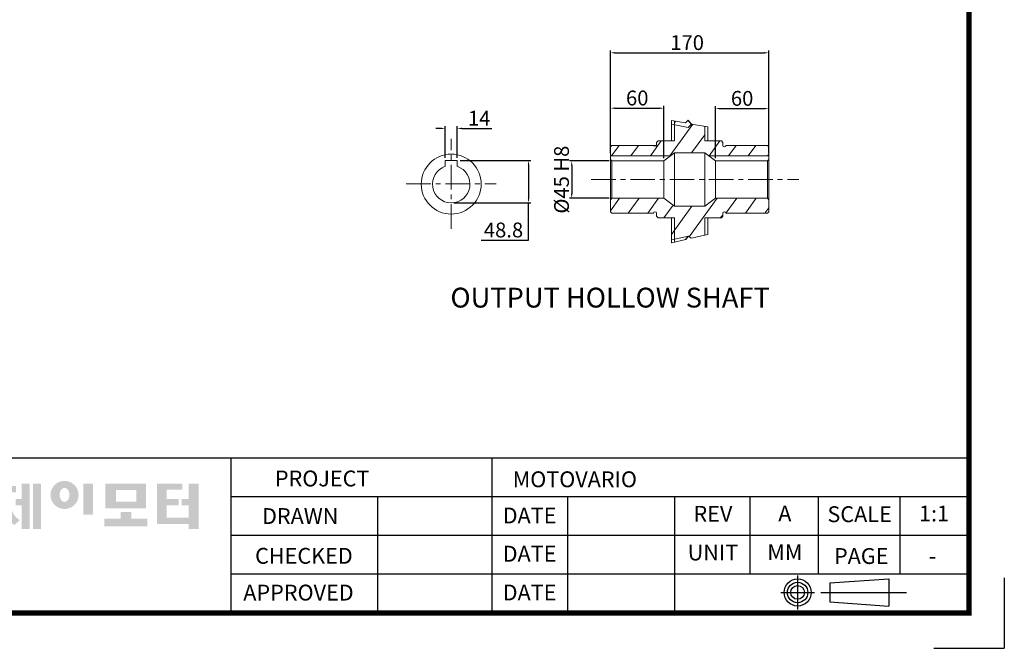
# Model space of a CAD drawing. Extents: x 33 to 3125, y -459 to 1772.
# Drawn here: x 1850 to 3125, y -459 to 355 of the extents above; entities that cross this region are included whole.
import ezdxf

# ---------------------------------------------------------------- set-up
doc = ezdxf.new("R2010")
doc.units = 0
doc.header["$MEASUREMENT"] = 0
doc.linetypes.add('CENTER', pattern=[50.8, 31.75, -6.35, 6.35, -6.35])
doc.styles.add('MS_PGOTHIC', font='msgothic.ttc', dxfattribs={"height": 0.2})
doc.styles.add('MX_NOTE_STANDARD', font='txt.shx', dxfattribs={"height": 3.15, "bigfont": 'extfont.shx'})
doc.dimstyles.new('MXDIMSTYLE', dxfattribs={"dimtxt": 3.15, "dimasz": 2.5, "dimexe": 1.5, "dimexo": 1, "dimgap": 1, "dimtad": 1, "dimdec": 4, "dimdsep": 46, "dimtxsty": 'MX_NOTE_STANDARD', "dimcen": 2.5, "dimadec": 0, "dimazin": 0, "dimtfac": 1, "dimtdec": 4, "dimtmove": 2, "dimatfit": 3, "dimfxl": 0, "dimtolj": 1, "dimarcsym": 0})

# ---------------------------------------------------------------- blocks, each defined once
blk = doc.blocks.new('GUIDE LINES')
at = {"linetype": 'Continuous'}
h = blk.add_hatch(color=5, dxfattribs=at)
h.dxf.hatch_style = 1
h.paths.add_polyline_path([(-854.18, 102.73), (-861.72, 102.73), (-861.72, 92.63), (-854.18, 92.63), (-830.78, 92.63), (-830.78, 97.54), (-854.18, 97.54)], flags=17)
h.paths.add_polyline_path([(-731.34, 105.98), (-738.88, 105.98), (-738.88, 92.63), (-731.34, 92.63), (-707.93, 92.63), (-707.93, 97.54), (-731.34, 97.54)], flags=17)
h.paths.add_polyline_path([(-905.95, 105.24), (-905.95, 92.63), (-897.68, 92.63), (-897.68, 105.24), (-885.14, 105.24), (-885.14, 110.16), (-918.49, 110.16), (-918.49, 105.24)])
edge = h.paths.add_edge_path(flags=16)
edge.add_arc((-852.7, 113.3), 4.35, 0, 360)
edge = h.paths.add_edge_path(flags=16)
edge.add_ellipse((-729.97, 119.15), major_axis=(0, -5.5), ratio=0.694428, start_angle=0, end_angle=360)
edge = h.paths.add_edge_path()
edge.add_arc((-729.97, 119.15), 10.91, 0, 360)
h.paths.add_polyline_path([(-789.93, 116.07), (-788.23, 116.07), (-788.23, 110.28), (-801.45, 110.28), (-801.45, 105.98), (-789.12, 105.98), (-789.12, 92.63), (-796.66, 92.63), (-796.66, 101.06), (-820.07, 101.06), (-820.07, 105.98), (-808.7, 105.98), (-808.7, 110.28), (-821.72, 110.28), (-821.72, 116.07), (-796.66, 116.07), (-796.66, 123.11), (-820.07, 123.11), (-820.07, 128.03), (-789.12, 128.03), (-789.12, 118.57)])
h.paths.add_polyline_path([(-690.06, 113.83), (-674.26, 113.83), (-674.26, 122.91), (-690.06, 122.91)], flags=16)
h.paths.add_polyline_path([(-698.16, 108.72), (-666.61, 108.72), (-666.61, 128.03), (-698.16, 128.03)])
h.paths.add_polyline_path([(-830.78, 118.95), (-826.69, 118.95), (-826.69, 114.07), (-830.78, 114.07), (-830.78, 103.86), (-838.32, 103.86), (-838.32, 128), (-830.78, 128)])
h.paths.add_polyline_path([(-754.37, 128), (-748.17, 128), (-748.17, 92.63), (-754.37, 92.63)])
h.paths.add_polyline_path([(-715.47, 128), (-707.93, 128), (-707.93, 103.86), (-715.47, 103.86)])
edge = h.paths.add_edge_path()
edge.add_arc((-761.66, 108), 14.12, 206.149, 239.64071)
edge.add_line((-768.79, 95.81), (-764.76, 99.63))
edge.add_arc((-757.62, 111.81), 14.12, 188.01238, 239.64071, ccw=False)
edge.add_line((-771.6, 109.84), (-771.6, 121.28))
edge.add_line((-771.6, 121.28), (-767.57, 121.28))
edge.add_line((-767.57, 121.28), (-767.57, 126.01))
edge.add_line((-767.57, 126.01), (-771.6, 126.01))
edge.add_line((-771.6, 126.01), (-771.6, 128.75))
edge.add_line((-771.6, 128.75), (-777.06, 128.75))
edge.add_line((-777.06, 128.75), (-777.06, 126.01))
edge.add_line((-777.06, 126.01), (-781.97, 126.01))
edge.add_line((-781.97, 126.01), (-781.97, 121.28))
edge.add_line((-781.97, 121.28), (-777.06, 121.28))
edge.add_line((-777.06, 121.28), (-777.06, 109.84))
edge.add_arc((-791.05, 111.81), 14.12, 300.35929, 351.98762, ccw=False)
edge.add_line((-783.91, 99.63), (-779.87, 95.81))
edge.add_arc((-787.01, 108), 14.12, 300.35929, 333.851)
edge = h.paths.add_edge_path()
edge.add_arc((-875.86, 117.97), 9.76, 77.82016, 107.43592)
edge.add_line((-878.78, 127.28), (-878.78, 123.76))
edge.add_line((-878.78, 123.76), (-877.03, 123.4))
edge.add_arc((-877.29, 121.64), 1.78, 17.03489, 81.48682, ccw=False)
edge.add_line((-875.59, 122.16), (-875.59, 98.62))
edge.add_arc((-877.29, 99.15), 1.78, 278.51318, 342.96511, ccw=False)
edge.add_line((-877.03, 97.39), (-878.78, 97.02))
edge.add_line((-878.78, 97.02), (-878.78, 93.5))
edge.add_arc((-875.86, 102.81), 9.76, 252.56408, 282.17984)
edge.add_arc((-874.34, 99.24), 6, 275.16543, 350.60143)
edge.add_line((-868.42, 98.26), (-868.42, 122.52))
edge.add_arc((-874.34, 121.54), 6, 9.39857, 84.83457)
edge = h.paths.add_edge_path()
edge.add_arc((-927.77, 117.97), 9.76, 72.56408, 102.17984)
edge.add_arc((-929.29, 121.54), 6, 95.16543, 170.60143)
edge.add_line((-935.21, 122.52), (-935.21, 98.26))
edge.add_arc((-929.29, 99.24), 6, 189.39857, 264.83457)
edge.add_arc((-927.77, 102.81), 9.76, 257.82016, 287.43592)
edge.add_line((-924.85, 93.5), (-924.85, 97.02))
edge.add_line((-924.85, 97.02), (-926.6, 97.39))
edge.add_arc((-926.34, 99.15), 1.78, 197.03489, 261.48682, ccw=False)
edge.add_line((-928.04, 98.62), (-928.04, 122.16))
edge.add_arc((-926.34, 121.64), 1.78, 98.51318, 162.96511, ccw=False)
edge.add_line((-926.6, 123.4), (-924.85, 123.76))
edge.add_line((-924.85, 123.76), (-924.85, 127.28))
edge = h.paths.add_edge_path()
edge.add_line((-886.41, 112.66), (-884.11, 117.02))
edge.add_arc((-883.88, 140.26), 23.24, 241.16837, 269.43558, ccw=False)
edge.add_arc((-893.48, 123.77), 4.19, 181.23045, 247.44503, ccw=False)
edge.add_line((-897.67, 123.68), (-885.84, 123.68))
edge.add_line((-885.84, 123.68), (-885.84, 128.03))
edge.add_line((-885.84, 128.03), (-917.67, 128.03))
edge.add_line((-917.67, 128.03), (-917.67, 123.68))
edge.add_line((-917.67, 123.68), (-905.96, 123.68))
edge.add_arc((-910.15, 123.77), 4.19, 292.55497, 358.76955, ccw=False)
edge.add_arc((-919.75, 140.26), 23.24, 270.56442, 298.83163, ccw=False)
edge.add_line((-919.52, 117.02), (-917.22, 112.66))
edge.add_arc((-915.12, 133.85), 21.29, 264.3446, 308.68648)
edge.add_arc((-888.51, 133.85), 21.29, 231.31352, 275.6554)
edge = h.paths.add_edge_path()
edge.add_ellipse((-852.7, 113.3), major_axis=(-12.05, 0), ratio=0.688211, start_angle=289.56736, end_angle=610.43264)
edge.add_line((-848.67, 121.12), (-841.64, 121.12))
edge.add_line((-841.64, 121.12), (-841.64, 126.64))
edge.add_line((-841.64, 126.64), (-848.15, 126.64))
edge.add_line((-848.15, 126.64), (-848.15, 128.94))
edge.add_line((-848.15, 128.94), (-855.95, 128.94))
edge.add_line((-855.95, 128.94), (-855.95, 126.64))
edge.add_line((-855.95, 126.64), (-863.4, 126.64))
edge.add_line((-863.4, 126.64), (-863.4, 121.12))
edge.add_line((-863.4, 121.12), (-856.74, 121.12))
h.paths.add_polyline_path([(-633.43, 96.61), (-650.65, 96.61), (-658.19, 96.61), (-658.19, 128.03), (-638.49, 128.03), (-638.49, 123.14), (-650.65, 123.14), (-650.65, 115.89), (-641.36, 115.89), (-641.36, 111), (-650.65, 111), (-650.65, 101.49), (-633.43, 101.49), (-633.43, 111), (-638.96, 111), (-638.96, 115.89), (-633.43, 115.89), (-633.43, 128), (-625.89, 128), (-625.89, 92.63), (-633.43, 92.63)])
h.paths.add_polyline_path([(-686.45, 100.59), (-686.45, 105.82), (-678.05, 105.82), (-678.05, 100.59), (-665.64, 100.59), (-665.64, 94.81), (-699.13, 94.81), (-699.13, 100.59)])
h.paths.add_polyline_path([(-763.28, 111), (-767.98, 111), (-767.98, 115.89), (-763.28, 115.89), (-763.28, 128), (-757.08, 128), (-757.08, 92.63), (-763.28, 92.63)])
edge = h.paths.add_edge_path()
edge.add_line((-854.18, 92.63), (-861.72, 92.63))
edge.add_line((-861.72, 92.63), (-861.72, 102.73))
edge.add_line((-861.72, 102.73), (-854.18, 102.73))
edge.add_line((-854.18, 102.73), (-854.18, 97.54))
edge.add_line((-854.18, 97.54), (-830.78, 97.54))
edge.add_line((-830.78, 97.54), (-830.78, 92.63))
edge.add_line((-830.78, 92.63), (-856.47, 92.63))
edge.add_line((-731.34, 92.63), (-738.88, 92.63))
edge.add_line((-738.88, 92.63), (-738.88, 105.98))
edge.add_line((-738.88, 105.98), (-731.34, 105.98))
edge.add_line((-731.34, 105.98), (-731.34, 97.54))
edge.add_line((-731.34, 97.54), (-707.93, 97.54))
edge.add_line((-707.93, 97.54), (-707.93, 92.63))
edge.add_line((-707.93, 92.63), (-733.63, 92.63))
blk.add_line((-600.84, 147.78), (-1015.47, 147.78), dxfattribs=at)
at = {"ltscale": 0.1}
for p, q in [((-27.41, 147.78), (-600.84, 147.78)), ((-600.84, 147.78), (-600.84, 27.41)), ((-398.05, 147.78), (-398.05, 27.41)), ((-27.41, 117.69), (-600.84, 117.69)), ((-486.97, 117.69), (-486.97, 27.41)), ((-339.32, 117.69), (-339.32, 27.41)), ((-256.11, 117.69), (-256.11, 27.41)), ((-197.79, 117.69), (-197.79, 57.5)), ((-144.69, 117.69), (-144.69, 57.5)), ((-81.14, 117.69), (-81.14, 57.5)), ((-27.41, 87.59), (-600.84, 87.59)), ((-27.41, 57.5), (-600.84, 57.5)), ((-160.55, 56.53), (-160.55, 30.21)), ((-135.61, 50.74), (-89.71, 53.89)), ((-89.71, 53.89), (-89.71, 32.84)), ((-135.61, 50.74), (-135.61, 36)), ((-173.71, 43.37), (-147.39, 43.37)), ((-142.56, 43.37), (-75.94, 43.37)), ((-135.61, 36), (-89.71, 32.84))]:
    blk.add_line(p, q, dxfattribs=at)
at = {"color": 8, "linetype": 'Continuous'}
for p in [(0, 54.82), (0, 54.82), (-54.82, 0)]:
    blk.add_line(p, (0, 0), dxfattribs=at)
at = {"linetype": 'Continuous', "const_width": 3.98, "flags": 128}
blk.add_lwpolyline([(-1818.25, 1303.15), (-1818.25, 27.41), (-27.41, 27.41), (-27.41, 1303.15)], close=True, dxfattribs=at)
at = {"ltscale": 0.1}
for radius in [10.53, 7.93, 5.32]:
    blk.add_circle((-160.55, 43.37), radius, dxfattribs=at)
at = {"ltscale": 25.4}
for s, insert, char_height, width, attachment_point in [('PROJECT', (-566.57, 138.08), 12.308, 152.7931, 1), ('DRAWN', (-576.56, 108.88), 12.308, 82.3239, 1), ('{\\T0.95;DATE}', (-368.78, 109.32), 12.3084, 139.6257, 2), ('{\\T0.95;REV}', (-226.33, 110.65), 12.3084, 139.6257, 2), ('A', (-170.46, 110.87), 12.31, 139.6257, 2), ('{\\T0.9;SCALE}', (-112.42, 110.33), 12.3084, 87.8115, 2), ('{\\T0.95;1:1}', (-54.6, 110.87), 12.3084, 39.6752, 2), ('{\\T0.9;CHECKED}', (-581.94, 77.99), 12.3084, 139.6257, 1), ('{\\T0.95;DATE}', (-368.78, 79.63), 12.3084, 139.6257, 2), ('{\\T0.95;UNIT}', (-226.33, 80.57), 12.3084, 139.6257, 2), ('MM', (-170.46, 80.79), 12.308, 139.6257, 2), ('{\\T0.95;PAGE}', (-111.14, 77.84), 12.3084, 77.9712, 2), ('{\\T0.95;-}', (-55.77, 77.84), 12.308, 77.9712, 2), ('{\\T0.95;APPROVED}', (-591.11, 49.43), 12.3084, 139.6257, 1), ('{\\T0.95;DATE}', (-368.78, 49.53), 12.3084, 139.6257, 2)]:
    blk.add_mtext(s, dxfattribs=dict(at, insert=insert, char_height=char_height, width=width, attachment_point=attachment_point))
at = {"color": 4, "ltscale": 25.4, "insert": (-381.87, 137.45), "char_height": 12.3084, "width": 329.4584, "attachment_point": 1}
blk.add_mtext('{\\T0.95;MOTOVARIO}', dxfattribs=at)
blk = doc.blocks.new('GUIDE LINES1')
at = {"color": 3, "linetype": 'Continuous'}
blk.add_blockref('GUIDE LINES', (0, 0), dxfattribs=at)
blk = doc.blocks.new('*D555')
at = {"color": 3, "linetype": 'Continuous', "lineweight": -2}
for p, q in [((206.1, 50), (206.1, 172.6)), ((212.1, 169.6), (405.3, 169.6)), ((411.3, 50), (411.3, 172.6))]:
    blk.add_line(p, q, dxfattribs=at)
at = {"color": 3}
for points in [[(212.1, 170.6), (212.1, 168.6), (206.1, 169.6)], [(405.3, 168.6), (405.3, 170.6), (411.3, 169.6)]]:
    blk.add_solid(points, dxfattribs=at)
at = {"layer": 'DEFPOINTS', "color": 0}
for p in [(411.3, 169.6), (206.1, 46.4), (411.3, 46.4)]:
    blk.add_point(p, dxfattribs=at)
at = {"color": 3, "linetype": 'Continuous', "insert": (305.4, 182.8), "char_height": 19.2, "attachment_point": 5}
blk.add_mtext('\\A1;170', dxfattribs=at)
blk = doc.blocks.new('*D556')
at = {"color": 3, "linetype": 'Continuous', "lineweight": -2}
for p, q in [((204.4, 29.7), (153, 29.7)), ((156, 23.7), (156, -12.8)), ((204.4, -18.8), (153, -18.8))]:
    blk.add_line(p, q, dxfattribs=at)
at = {"color": 3}
for points in [[(157, 23.7), (155, 23.7), (156, 29.7)], [(155, -12.8), (157, -12.8), (156, -18.8)]]:
    blk.add_solid(points, dxfattribs=at)
at = {"layer": 'DEFPOINTS', "color": 0}
for p in [(208, 29.7), (156, -18.8), (208, -18.8)]:
    blk.add_point(p, dxfattribs=at)
at = {"color": 3, "linetype": 'Continuous', "insert": (142.8, 5.4), "char_height": 19.2, "attachment_point": 5, "rotation": 90}
blk.add_mtext('\\A1;%%C45 H8', dxfattribs=at)
blk = doc.blocks.new('*D557')
at = {"color": 3, "linetype": 'Continuous', "lineweight": -2}
for p, q in [((206.1, 39.7), (206.1, 100.9)), ((212.1, 97.9), (269.4, 97.9)), ((275.4, 33.3), (275.4, 100.9))]:
    blk.add_line(p, q, dxfattribs=at)
at = {"color": 3}
for points in [[(212.1, 98.9), (212.1, 96.9), (206.1, 97.9)], [(269.4, 96.9), (269.4, 98.9), (275.4, 97.9)]]:
    blk.add_solid(points, dxfattribs=at)
at = {"layer": 'DEFPOINTS', "color": 0}
for p in [(275.4, 97.9), (206.1, 36.1), (275.4, 29.7)]:
    blk.add_point(p, dxfattribs=at)
at = {"color": 3, "linetype": 'Continuous', "insert": (240.8, 111.1), "char_height": 19.2, "attachment_point": 5}
blk.add_mtext('\\A1;60', dxfattribs=at)
blk = doc.blocks.new('*D558')
at = {"color": 3, "linetype": 'Continuous', "lineweight": -2}
for p, q in [((342, 33.3), (342, 100.4)), ((348, 97.4), (405.3, 97.4)), ((411.3, 39.7), (411.3, 100.4))]:
    blk.add_line(p, q, dxfattribs=at)
at = {"color": 3}
for points in [[(348, 98.4), (348, 96.4), (342, 97.4)], [(405.3, 96.4), (405.3, 98.4), (411.3, 97.4)]]:
    blk.add_solid(points, dxfattribs=at)
at = {"layer": 'DEFPOINTS', "color": 0}
for p in [(411.3, 97.4), (342, 29.7), (411.3, 36.1)]:
    blk.add_point(p, dxfattribs=at)
at = {"color": 3, "linetype": 'Continuous', "insert": (376.6, 110.6), "char_height": 19.2, "attachment_point": 5}
blk.add_mtext('\\A1;60', dxfattribs=at)
blk = doc.blocks.new('*D559')
at = {"color": 3, "linetype": 'Continuous', "lineweight": -2}
for p, q in [((-13.8, 71.7), (-19.8, 71.7)), ((-7.8, 33.8), (-7.8, 74.7)), ((7.8, 33.8), (7.8, 74.7)), ((13.8, 71.7), (52.7, 71.7))]:
    blk.add_line(p, q, dxfattribs=at)
at = {"color": 3}
for points in [[(-13.8, 70.7), (-13.8, 72.7), (-7.8, 71.7)], [(13.8, 72.7), (13.8, 70.7), (7.8, 71.7)]]:
    blk.add_solid(points, dxfattribs=at)
at = {"layer": 'DEFPOINTS', "color": 0}
for p in [(7.8, 71.7), (-7.8, 30.2), (7.8, 30.2)]:
    blk.add_point(p, dxfattribs=at)
at = {"color": 3, "linetype": 'Continuous', "insert": (36.2, 84.9), "char_height": 19.2, "attachment_point": 5}
blk.add_mtext('\\A1;14', dxfattribs=at)
blk = doc.blocks.new('*D560')
at = {"color": 3, "linetype": 'Continuous', "lineweight": -2}
for p, q in [((11.4, 30.2), (103.1, 30.2)), ((100.1, 24.2), (100.1, -18.7)), ((3.6, -24.7), (103.1, -24.7)), ((100.1, -73), (100.1, -24.7)), ((38.9, -73), (100.1, -73))]:
    blk.add_line(p, q, dxfattribs=at)
at = {"color": 3}
for points in [[(101.1, 24.2), (99.1, 24.2), (100.1, 30.2)], [(99.1, -18.7), (101.1, -18.7), (100.1, -24.7)]]:
    blk.add_solid(points, dxfattribs=at)
at = {"layer": 'DEFPOINTS', "color": 0}
for p in [(7.8, 30.2), (0, -24.7), (100.1, -24.7)]:
    blk.add_point(p, dxfattribs=at)
at = {"color": 3, "linetype": 'Continuous', "insert": (67.7, -59.8), "char_height": 19.2, "attachment_point": 5}
blk.add_mtext('\\A1;48.8', dxfattribs=at)
blk = doc.blocks.new('OUPUT 130')
at = {"linetype": 'Continuous', "lineweight": 13, "ltscale": 30}
h = blk.add_hatch(dxfattribs=at)
h.set_pattern_fill('ANSI31-Metric', color=256, scale=6.43991, angle=9)
h.set_pattern_definition([(54, (502.993, -10417.587), (-16.54174, 12.018278), [])])
h.paths.add_polyline_path([(306.8, 82.3), (303.4, 78.8), (289, 81.2), (289, 81.1), (289, 55.5), (285.1, 55.5), (275.4, 55.5), (267.7, 55.5), (265.7, 53.6), (265.7, 49.7, -1), (261.8, 49.7), (208, 49.7), (206.1, 47.7), (206.1, 36.1), (283.9, 36.1), (289, 40), (328.4, 40), (333.5, 36.1), (411.3, 36.1), (411.3, 47.7), (409.4, 49.7), (356.1, 49.7), (355.5, 49, -0.002388), (355.4, 49, -0.84034), (351.7, 49.7), (351.7, 53.6), (349.7, 55.5), (342, 55.5), (332.3, 55.5), (328.4, 55.5), (328.4, 74.3), (328.4, 74.3), (311.2, 77.3), (306.8, 72.9)])
h.paths.add_polyline_path([(310.8, -70.5), (328.4, -66.6), (328.4, -44.1), (332.3, -44.1), (342, -44.1), (348.1, -44.1), (351.7, -40.5), (351.7, -38.2, -1), (355.6, -38.2), (409.4, -38.2), (411.3, -36.3), (411.3, -20.8), (409.4, -18.8), (342, -18.8), (328.4, -29.1), (289, -29.1), (275.4, -18.8), (208, -18.8), (206.1, -20.8), (206.1, -36.3), (208, -38.2), (261.8, -38.2, -1), (265.7, -38.2), (265.7, -42.1), (267.7, -44.1), (275.4, -44.1), (285.1, -44.1), (285.1, -76.3), (303.9, -72.2), (304, -72.3), (307.1, -69.2), (307.1, -67.8)])
at = {"linetype": 'Continuous', "lineweight": 13}
for p, q in [((285.1, 81.9), (285.1, 55.5)), ((285.1, 81.9), (303.4, 78.8)), ((289, 81.1), (289, 55.5)), ((303.4, 78.8), (306.8, 82.3)), ((306.8, 72.9), (311.2, 77.3)), ((311.2, 77.3), (332.3, 73.7)), ((328.4, 74.4), (328.4, 55.5)), ((332.3, 73.7), (332.3, 55.5)), ((267.7, 55.5), (265.7, 53.6)), ((265.7, 53.6), (265.7, 49.7)), ((267.7, 55.5), (275.4, 55.5)), ((275.4, 55.5), (289, 55.5)), ((328.4, 55.5), (342, 55.5)), ((342, 55.5), (349.7, 55.5)), ((349.7, 55.5), (351.7, 53.6)), ((351.7, 53.6), (351.7, 49.7)), ((206.1, 47.7), (208, 49.7)), ((206.1, 47.7), (206.1, 31.6)), ((208, 49.7), (261.8, 49.7)), ((275.4, 29.7), (289, 40)), ((289, 40), (328.4, 40)), ((289, 40), (289, -29.1)), ((328.4, 40), (342, 29.7)), ((328.4, 40), (328.4, -29.1)), ((355.4, 49), (356.1, 49.7)), ((355.6, 49.7), (409.4, 49.7)), ((409.4, 49.7), (411.3, 47.7)), ((411.3, 47.7), (411.3, 31.6)), ((-7.8, 30.2), (-7.8, 22.5)), ((-7.8, 30.2), (7.8, 30.2)), ((7.8, 30.2), (7.8, 22.5)), ((206.1, 36.1), (283.9, 36.1)), ((208, 29.7), (206.1, 31.6)), ((206.1, 31.6), (206.1, -20.8)), ((208, 29.7), (275.4, 29.7)), ((208, 29.7), (208, -18.8)), ((275.4, 29.7), (275.4, -18.8)), ((333.5, 36.1), (411.3, 36.1)), ((342, 29.7), (409.4, 29.7)), ((342, 29.7), (342, -18.8)), ((409.4, 29.7), (411.3, 31.6)), ((409.4, 29.7), (409.4, -18.8)), ((411.3, 31.6), (411.3, 27.7)), ((411.3, 27.7), (411.3, -16.9)), ((38.5, -0.4), (38.8, -0.2)), ((208, -18.8), (206.1, -20.8)), ((206.1, -20.8), (206.1, -36.3)), ((208, -18.8), (275.4, -18.8)), ((275.4, -18.8), (289, -29.1)), ((342, -18.8), (328.4, -29.1)), ((342, -18.8), (409.4, -18.8)), ((409.4, -18.8), (411.3, -20.8)), ((411.3, -16.9), (411.3, -20.8)), ((411.3, -20.8), (411.3, -36.3)), ((206.1, -36.3), (208, -38.2)), ((289, -29.1), (328.4, -29.1)), ((411.3, -36.3), (409.4, -38.2)), ((208, -38.2), (261.8, -38.2)), ((265.7, -38.2), (265.7, -42.1)), ((267.7, -44.1), (265.7, -42.1)), ((267.7, -44.1), (275.4, -44.1)), ((275.4, -44.1), (289, -44.1)), ((285.1, -44.1), (285.1, -76.3)), ((289, -44.1), (289, -75.4)), ((328.4, -44.1), (328.4, -66.7)), ((328.4, -44.1), (342, -44.1)), ((332.3, -44.1), (332.3, -65.8)), ((342, -44.1), (349.7, -44.1)), ((348.1, -44.1), (351.7, -40.5)), ((351.7, -42.1), (349.7, -44.1)), ((351.7, -38.2), (351.7, -42.1)), ((355.6, -38.2), (409.4, -38.2)), ((285.1, -76.3), (303.9, -72.2)), ((307.1, -67.8), (310.8, -70.5)), ((310.8, -70.5), (332.3, -65.8))]:
    blk.add_line(p, q, dxfattribs=at)
at = {"color": 3, "linetype": 'Continuous', "lineweight": 13, "ltscale": 30}
for p, q in [((306.8, 72.9), (285.1, 77.3)), ((307.1, -67.8), (285.1, -72.4))]:
    blk.add_line(p, q, dxfattribs=at)
at = {"color": 3, "linetype": 'Continuous'}
for p, q in [((311.2, 77.3), (306.8, 82.3)), ((261.8, 49.7), (265.7, 49.7)), ((303.9, -72.2), (307.1, -67.8))]:
    blk.add_line(p, q, dxfattribs=at)
at = {"color": 1, "linetype": 'CENTER', "lineweight": 13}
for p, q in [((0, -58.2), (0, 58.2)), ((-58.2, 0), (58.2, 0)), ((181.2, 5.4), (450.2, 5.4))]:
    blk.add_line(p, q, dxfattribs=at)
at = {"linetype": 'Continuous', "lineweight": 13}
blk.add_circle((0, -0.4), 38.8, dxfattribs=at)
for centre, radius, start, end in [((353.6, 49.7), 1.94, 180, 0), ((0, -0.4), 24.3, 108.6629, 71.3371), ((263.8, -38.2), 1.94, 0, 180), ((353.6, -38.2), 1.94, 0, 180)]:
    blk.add_arc(centre, radius, start, end, dxfattribs=at)
at = {"lineweight": 13, "style": 'MS_PGOTHIC', "width": 1.007218}
blk.add_text('OUTPUT HOLLOW SHAFT', height=25.663, dxfattribs=at).set_placement((-1, -160.2))
at = {"color": 3, "linetype": 'Continuous'}
dim = blk.add_linear_dim(base=(411.3, 169.6), p1=(206.1, 46.4), p2=(411.3, 46.4), text='170', dimstyle='MXDIMSTYLE', override={"dimscale": 1.2, "dimtxt": 16, "dimasz": 5, "dimexe": 2.5, "dimexo": 3, "dimgap": 3, "dimtoh": 1, "dimdec": 0, "dimzin": 9, "dimtxsty": 'Standard', "dimcen": 0, "dimclrd": 3, "dimclre": 3, "dimclrt": 3, "dimtdec": 0, "dimtofl": 0, "dimtmove": 0, "dimtfill": 0, "dimtzin": 0}, dxfattribs=at)
dim.commit()
dim.dimension.update_dxf_attribs({"geometry": '*D555', "text_midpoint": (305.4, 169.6), "dimtype": 160})
for base, p1, p2, text, picture, middle in [((275.4, 97.9), (206.1, 36.1), (275.4, 29.7), '60', '*D557', (240.8, 111.1)), ((411.3, 97.4), (342, 29.7), (411.3, 36.1), '60', '*D558', (376.6, 110.6)), ((7.8, 71.7), (-7.8, 30.2), (7.8, 30.2), '14', '*D559', (36.2, 84.9))]:
    dim = blk.add_linear_dim(base=base, p1=p1, p2=p2, text=text, dimstyle='MXDIMSTYLE', override={"dimscale": 1.2, "dimtxt": 16, "dimasz": 5, "dimexe": 2.5, "dimexo": 3, "dimgap": 3, "dimtoh": 1, "dimdec": 0, "dimzin": 9, "dimtxsty": 'Standard', "dimcen": 0, "dimclrd": 3, "dimclre": 3, "dimclrt": 3, "dimtdec": 0, "dimtofl": 0, "dimtmove": 0, "dimtfill": 0, "dimtzin": 0}, dxfattribs=at)
    dim.commit()
    dim.dimension.update_dxf_attribs({"geometry": picture, "text_midpoint": middle})
for base, p1, p2, text, picture, middle in [((100.1, -24.7), (7.8, 30.2), (0, -24.7), '48.8', '*D560', (67.7, -73)), ((156, -18.8), (208, 29.7), (208, -18.8), '%%C45 H8', '*D556', (156, 5.4))]:
    dim = blk.add_linear_dim(base=base, p1=p1, p2=p2, angle=90, text=text, dimstyle='MXDIMSTYLE', override={"dimscale": 1.2, "dimtxt": 16, "dimasz": 5, "dimexe": 2.5, "dimexo": 3, "dimgap": 3, "dimtoh": 1, "dimdec": 0, "dimzin": 9, "dimtxsty": 'Standard', "dimcen": 0, "dimclrd": 3, "dimclre": 3, "dimclrt": 3, "dimtdec": 0, "dimtofl": 0, "dimtmove": 0, "dimtfill": 0, "dimtzin": 0}, dxfattribs=at)
    dim.commit()
    dim.dimension.update_dxf_attribs({"geometry": picture, "text_midpoint": middle, "dimtype": 160})

msp = doc.modelspace()

# ---------------------------------------------------------------- block references
at = {"color": 3, "linetype": 'Continuous', "xscale": 1.666592169748071, "yscale": 1.666592169748071, "zscale": 1.666592169748071}
msp.add_blockref('GUIDE LINES1', (3125, -458.6), dxfattribs=at)
at = {"color": 3, "linetype": 'Continuous', "lineweight": -3}
msp.add_blockref('OUPUT 130', (2409, 142.8), dxfattribs=at)

doc.saveas('drawing.dxf')
